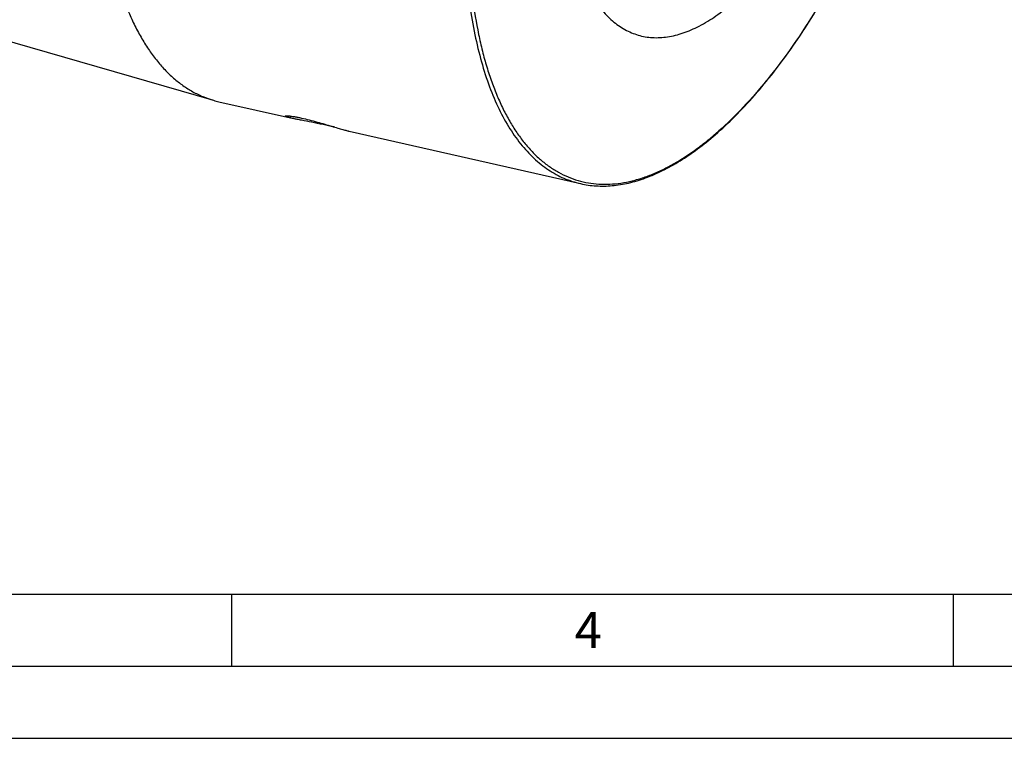
# Model space of a CAD drawing. Units: millimetres. Extents: x 0 to 594, y 0 to 420.
# Drawn here: x 132 to 201, y 0 to 50 of the extents above; entities that cross this region are included whole.
import ezdxf

# ---------------------------------------------------------------- set-up
doc = ezdxf.new("R2010")
doc.units = ezdxf.units.MM
doc.header["$LTSCALE"] = 32.67
doc.layers.add('607223877-000-02-ED1_FORMAT', color=7, linetype='CONTINUOUS')
doc.layers.add('607232124-000_CL', color=7, linetype='CONTINUOUS')
doc.styles.get("Standard").update_dxf_attribs({"font": 'TXT.SHX', "width": 0.7})

msp = doc.modelspace()

# ---------------------------------------------------------------- linework, layer by layer
at = {"layer": '607223877-000-02-ED1_FORMAT', "color": 7, "linetype": 'CONTINUOUS'}
msp.add_line((10, 10), (584, 10), dxfattribs=at)
at = {"layer": '607223877-000-02-ED1_FORMAT', "color": 3, "linetype": 'CONTINUOUS'}
for p, q in [((147, 10), (147, 5)), ((197, 10), (197, 5)), ((5, 5), (589, 5)), ((0, 0), (594, 0))]:
    msp.add_line(p, q, dxfattribs=at)
at = {"layer": '607232124-000_CL', "color": 7, "linetype": 'CONTINUOUS'}
for p, q in [((130.4094, 48.6409), (145.7633, 44.2086)), ((146.1435, 44.1107), (151.3064, 42.9403)), ((154.1399, 42.3562), (154.112, 42.3626)), ((155.159, 42.0668), (171.1834, 38.434))]:
    msp.add_line(p, q, dxfattribs=at)
msp.add_arc((147.6383, 50.7044), 6.7609, 253.89945, 257.227183, dxfattribs=at)
for points, knots in [([(180.5118, 41.8217), (180.9823, 42.2292), (181.9196, 43.1091), (183.271, 44.5638), (184.6042, 46.1855), (185.9112, 47.9645), (187.1842, 49.8898), (188.4154, 51.9498), (189.5974, 54.1318), (190.7229, 56.4223), (191.785, 58.8073), (192.777, 61.2719), (193.6929, 63.8008), (194.527, 66.3785), (195.2741, 68.9889), (195.9295, 71.6158), (196.4892, 74.243), (196.9498, 76.854), (197.3083, 79.4328), (197.5625, 81.9633), (197.7109, 84.4301), (197.7526, 86.8178), (197.6872, 89.112), (197.515, 91.2985), (197.2371, 93.3643), (196.8548, 95.2969), (196.3702, 97.085), (195.7854, 98.718), (195.1031, 100.1865), (194.3258, 101.4816), (193.4565, 102.5948), (192.6471, 103.3741), (191.9607, 103.8907), (191.4329, 104.2227), (190.8868, 104.5031), (190.5098, 104.6557), (190.3193, 104.7229)], [0, 0, 0, 0, 0.0267375, 0.0551694, 0.0852427, 0.1168742, 0.1499557, 0.1843584, 0.2199364, 0.2565293, 0.2939654, 0.3320634, 0.3706354, 0.4094883, 0.4484263, 0.4872528, 0.5257722, 0.5637921, 0.6011252, 0.6375915, 0.6730205, 0.7072539, 0.7401475, 0.7715753, 0.8014323, 0.8296389, 0.8561464, 0.8809434, 0.9040636, 0.9255949, 0.9456897, 0.9645726, 0.9736579, 0.9825587, 0.9913225, 1, 1, 1, 1]), ([(181.7047, 91.6548), (181.3042, 91.308), (180.5075, 90.5448), (179.3708, 89.2612), (178.2564, 87.8063), (177.1748, 86.1938), (176.1364, 84.439), (175.151, 82.5585), (174.2281, 80.5703), (173.3765, 78.4934), (172.6044, 76.3476), (171.9193, 74.1536), (171.3277, 71.9323), (170.8352, 69.7051), (170.4467, 67.4933), (170.1657, 65.3181), (169.9949, 63.2003), (169.936, 61.1601), (169.9894, 59.217), (170.1546, 57.3894), (170.4301, 55.6944), (170.8134, 54.1478), (171.3011, 52.764), (171.8027, 51.7339), (172.2555, 51.0098), (172.7185, 50.3807), (173.236, 49.8322), (173.8046, 49.3855), (174.2431, 49.1093), (174.7, 48.8869), (175.1741, 48.719), (175.6641, 48.6061), (176.1686, 48.5484), (176.6863, 48.5461), (177.4048, 48.6178), (178.1345, 48.803), (178.8612, 49.0856), (179.6299, 49.4539), (180.603, 50.0544), (181.3365, 50.6327), (181.7047, 50.9516)], [0, 0, 0, 0, 0.0289121, 0.06011, 0.0934785, 0.1288475, 0.1660034, 0.2046977, 0.2446546, 0.2855772, 0.3271532, 0.3690602, 0.4109706, 0.452557, 0.4934969, 0.5334775, 0.5722017, 0.609393, 0.6448025, 0.6782155, 0.7094611, 0.7384227, 0.7650532, 0.7893944, 0.8007574, 0.8116182, 0.8319917, 0.8416416, 0.8510219, 0.8602159, 0.869314, 0.8784099, 0.887598, 0.8969686, 0.9066054, 0.9269443, 0.9377846, 0.9491254, 0.9734191, 1, 1, 1, 1]), ([(138.064, 57.6643), (138.1715, 56.7776), (138.3746, 55.4762), (138.7461, 53.7954), (139.0615, 52.6198), (139.4181, 51.5087), (139.8149, 50.4646), (140.2512, 49.4901), (140.7258, 48.5877), (141.2378, 47.7594), (141.786, 47.0074), (142.3691, 46.3335), (142.9859, 45.7396), (143.6349, 45.2273), (144.3147, 44.7982), (145.0234, 44.4535), (145.5149, 44.2803), (145.7633, 44.2086)], [0, 0, 0, 0, 0.1638321, 0.2412865, 0.3156842, 0.3870028, 0.455249, 0.5204632, 0.5827237, 0.6421516, 0.6989164, 0.7532403, 0.8054029, 0.8557418, 0.9046517, 0.9525771, 1, 1, 1, 1]), ([(150.737, 43.1217), (150.737, 43.1287), (150.7503, 43.1343), (150.7632, 43.1372), (150.7801, 43.1399), (150.8063, 43.1416), (150.8445, 43.1418), (150.8916, 43.14), (150.9478, 43.1361), (151.0132, 43.1298), (151.088, 43.121), (151.2067, 43.1047), (151.3779, 43.0769), (151.609, 43.0331), (151.7741, 42.9979), (151.862, 42.9784)], [0, 0, 0, 0, 0.018295, 0.0266686, 0.0367897, 0.0625005, 0.095786, 0.1369021, 0.1860647, 0.2434585, 0.3092309, 0.3834771, 0.5573827, 0.764044, 1, 1, 1, 1]), ([(151.3064, 42.9403), (151.2626, 42.9502), (151.1806, 42.9692), (151.0662, 42.9976), (150.9686, 43.0238), (150.888, 43.0478), (150.8318, 43.0668), (150.7957, 43.0811), (150.7751, 43.0904), (150.7589, 43.099), (150.7471, 43.1069), (150.7395, 43.1139), (150.737, 43.1194), (150.737, 43.1217)], [0, 0, 0, 0, 0.2229015, 0.4183676, 0.5859673, 0.7253431, 0.8361879, 0.8808447, 0.9183094, 0.948618, 0.9719055, 0.9885852, 1, 1, 1, 1]), ([(151.862, 42.9784), (152.0383, 42.9392), (152.3993, 42.8519), (152.9361, 42.708), (153.4579, 42.5587), (153.935, 42.4174), (154.35, 42.2934), (154.6924, 42.1926), (154.9287, 42.1256), (155.0753, 42.0869), (155.1337, 42.0726), (155.159, 42.0668)], [0, 0, 0, 0, 0.1584229, 0.3256061, 0.4872374, 0.6343015, 0.7619051, 0.8670545, 0.9472761, 0.9772466, 1, 1, 1, 1]), ([(154.112, 42.3626), (153.8584, 42.4206), (153.3417, 42.5312), (152.5892, 42.6802), (151.9924, 42.7961), (151.5745, 42.8814), (151.391, 42.9211), (151.3064, 42.9403)], [0, 0, 0, 0, 0.2724536, 0.5533236, 0.8033231, 0.909122, 1, 1, 1, 1]), ([(171.1834, 38.434), (171.5358, 38.3541), (172.2643, 38.2506), (173.3865, 38.2689), (174.5389, 38.4573), (175.7147, 38.8127), (176.9086, 39.3314), (178.1154, 40.0097), (179.3302, 40.8435), (180.1176, 41.4803), (180.5118, 41.8217)], [0, 0, 0, 0, 0.105384, 0.2134887, 0.3261227, 0.444822, 0.5708055, 0.704972, 0.8479232, 1, 1, 1, 1])]:
    msp.add_open_spline(points, degree=3, knots=knots, dxfattribs=at)
at = {"layer": '607232124-000_CL', "color": 9, "linetype": 'CONTINUOUS'}
for points, knots in [([(180.5528, 101.3694), (180.8277, 101.6075), (181.377, 102.0609), (182.2172, 102.6827), (183.0535, 103.23), (183.8841, 103.7014), (184.7071, 104.0957), (185.5205, 104.4119), (186.3225, 104.6491), (187.1112, 104.8067), (187.8847, 104.8839), (188.641, 104.8805), (189.3781, 104.7963), (190.094, 104.6312), (190.7867, 104.3859), (191.4542, 104.061), (192.0948, 103.6575), (192.7068, 103.1767), (193.2889, 102.6198), (193.8398, 101.9885), (194.3581, 101.2844), (194.8429, 100.5092), (195.293, 99.6647), (195.7075, 98.7531), (196.0854, 97.7764), (196.4259, 96.7371), (196.7282, 95.6375), (197.086, 94.0652), (197.4274, 91.9638), (197.6688, 89.2937), (197.7469, 86.4548), (197.6608, 83.4741), (197.4113, 80.3801), (197.0008, 77.2021), (196.4331, 73.9707), (195.7136, 70.7167), (194.8492, 67.4714), (193.8483, 64.266), (192.7203, 61.131), (191.4761, 58.0966), (190.1278, 55.1918), (188.6881, 52.4445), (187.1709, 49.8806), (185.5908, 47.5248), (183.9626, 45.3991), (182.3019, 43.5239), (181.1379, 42.4089), (180.5528, 41.9021)], [0, 0, 0, 0, 0.0135846, 0.0265878, 0.0390182, 0.0508914, 0.0622313, 0.0730705, 0.0834518, 0.0934283, 0.1030643, 0.112434, 0.1216212, 0.1307164, 0.1398136, 0.1490068, 0.1583862, 0.1680352, 0.1780278, 0.1884276, 0.1992873, 0.2106493, 0.2225459, 0.2350004, 0.2480283, 0.2616377, 0.2758308, 0.2906039, 0.3218466, 0.3552566, 0.3906628, 0.4278507, 0.4665714, 0.5065483, 0.5474844, 0.589067, 0.6309736, 0.6728768, 0.7144489, 0.7553678, 0.795321, 0.8340118, 0.8711643, 0.90653, 0.9398955, 0.9710905, 1, 1, 1, 1]), ([(180.3899, 101.5683), (179.9106, 101.1531), (178.9553, 100.2547), (177.5784, 98.7667), (176.2197, 97.1039), (174.8879, 95.2772), (173.5915, 93.2982), (172.339, 91.1796), (171.1382, 88.935), (169.9972, 86.5789), (168.9231, 84.1265), (167.9231, 81.5937), (167.0034, 78.9968), (166.1702, 76.3526), (165.4288, 73.6783), (164.784, 70.9911), (164.24, 68.3085), (163.8003, 65.6478), (163.4677, 63.0261), (163.2443, 60.4605), (163.1315, 57.9675), (163.1302, 55.5632), (163.2402, 53.263), (163.4608, 51.0816), (163.7907, 49.0331), (164.2277, 47.1303), (164.7693, 45.3853), (165.4124, 43.8091), (166.1534, 42.4113), (166.9885, 41.201), (167.7721, 40.3423), (168.4395, 39.7652), (168.9521, 39.3908), (169.4836, 39.069), (170.0331, 38.8004), (170.5996, 38.5855), (170.9876, 38.4784), (171.1834, 38.434)], [0, 0, 0, 0, 0.0269551, 0.0556836, 0.086123, 0.1181801, 0.1517362, 0.1866511, 0.2227674, 0.2599129, 0.2979039, 0.3365472, 0.375643, 0.4149866, 0.4543708, 0.493588, 0.5324324, 0.5707019, 0.6082004, 0.6447403, 0.6801446, 0.7142498, 0.7469084, 0.777993, 0.8073997, 0.8350535, 0.8609139, 0.8849834, 0.9073171, 0.9280342, 0.9473309, 0.9565389, 0.9655055, 0.9742797, 0.9829151, 0.9914688, 1, 1, 1, 1]), ([(180.5528, 101.3694), (179.9676, 100.8627), (178.8036, 99.7476), (177.1429, 97.8724), (175.5147, 95.7467), (173.9346, 93.3909), (172.4174, 90.8271), (170.9778, 88.0797), (169.6294, 85.1749), (168.3852, 82.1405), (167.2573, 79.0056), (166.2563, 75.8001), (165.3919, 72.5548), (164.6725, 69.3009), (164.1048, 66.0694), (163.6942, 62.8915), (163.4448, 59.7974), (163.3587, 56.8167), (163.4367, 53.9779), (163.6781, 51.3078), (164.0196, 49.2064), (164.3774, 47.634), (164.6797, 46.5344), (165.0202, 45.4951), (165.3981, 44.5184), (165.8125, 43.6068), (166.2627, 42.7624), (166.7474, 41.9871), (167.2658, 41.283), (167.8166, 40.6517), (168.3987, 40.0949), (169.0108, 39.614), (169.6513, 39.2105), (170.3188, 38.8856), (171.0115, 38.6403), (171.7274, 38.4753), (172.4645, 38.391), (173.2208, 38.3876), (173.9943, 38.4649), (174.783, 38.6224), (175.585, 38.8596), (176.3984, 39.1758), (177.2214, 39.5702), (178.052, 40.0415), (178.8884, 40.5888), (179.7285, 41.2107), (180.2778, 41.664), (180.5528, 41.9021)], [0, 0, 0, 0, 0.0289095, 0.0601045, 0.09347, 0.1288357, 0.1659882, 0.204679, 0.2446322, 0.2855511, 0.3271232, 0.3690264, 0.410933, 0.4525156, 0.4934517, 0.5334286, 0.5721493, 0.6093372, 0.6447434, 0.6781534, 0.7093961, 0.7241692, 0.7383623, 0.7519717, 0.7649996, 0.7774541, 0.7893507, 0.8007127, 0.8115724, 0.8219722, 0.8319648, 0.8416138, 0.8509932, 0.8601864, 0.8692836, 0.8783788, 0.887566, 0.8969357, 0.9065717, 0.9165482, 0.9269295, 0.9377687, 0.9491086, 0.9609818, 0.9734122, 0.9864154, 1, 1, 1, 1])]:
    msp.add_open_spline(points, degree=3, knots=knots, dxfattribs=at)

# ---------------------------------------------------------------- texts
at = {"layer": '607223877-000-02-ED1_FORMAT', "color": 2, "linetype": 'CONTINUOUS', "insert": (170.7798, 8.75), "char_height": 2.5, "width": 3.660714, "attachment_point": 1, "line_spacing_factor": 0.9}
msp.add_mtext('4', dxfattribs=at)

doc.saveas('drawing.dxf')
